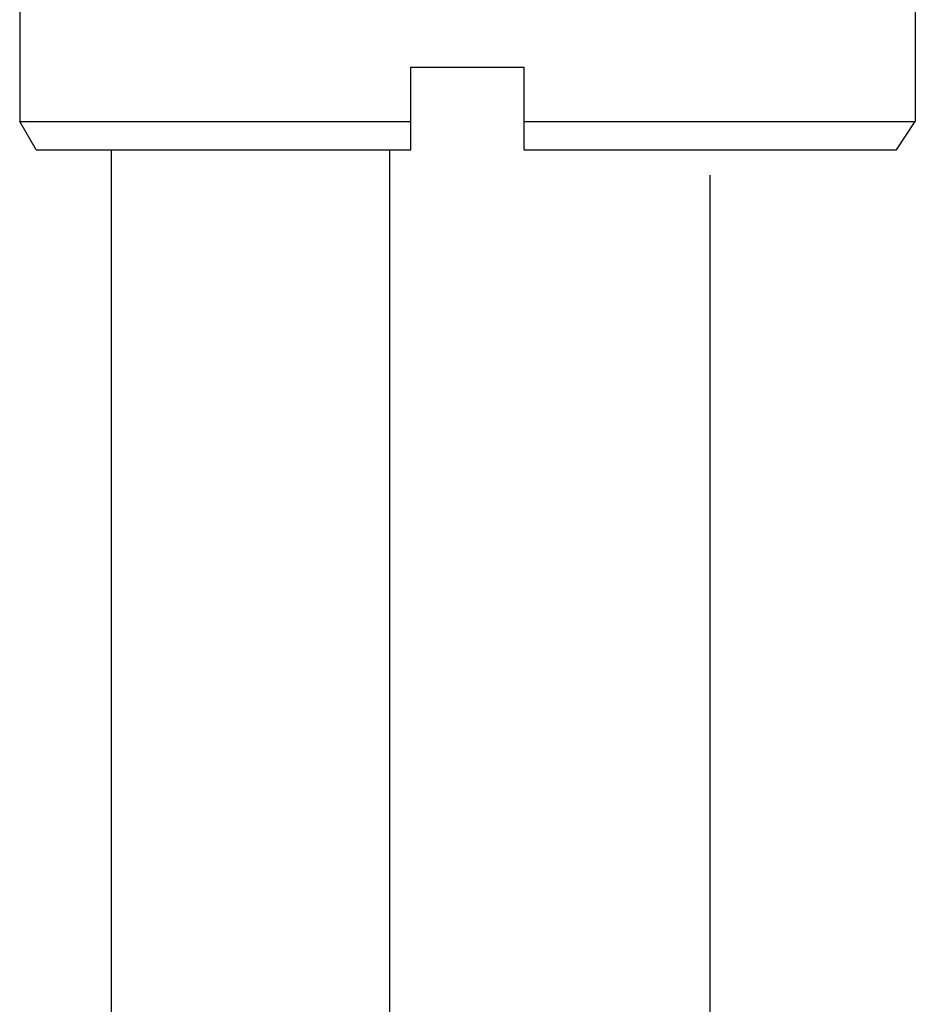
# Model space of a CAD drawing. Extents: x -270 to 317, y -132 to 627.
# Drawn here: x -126 to -94, y -26 to 10 of the extents above; entities that cross this region are included whole.
import ezdxf

# ---------------------------------------------------------------- set-up
doc = ezdxf.new("R2010")
doc.units = 0
doc.layers.add('EBENE_1', color=160, linetype='CONTINUOUS')

msp = doc.modelspace()

# ---------------------------------------------------------------- linework, layer by layer
at = {"layer": 'EBENE_1', "color": 7}
for p, q in [((-125.683, 28.514), (-125.683, 6.056)), ((-93.598, 28.514), (-93.598, 6.056)), ((-111.667, 7.999), (-107.615, 7.999)), ((-111.667, 6.056), (-111.667, 7.999)), ((-107.615, 6.056), (-107.615, 7.999)), ((-125.683, 6.056), (-111.667, 6.056)), ((-125.092, 5.043), (-125.683, 6.056)), ((-111.667, 5.043), (-111.667, 6.056)), ((-107.615, 6.056), (-95.625, 6.056)), ((-107.615, 5.043), (-107.615, 6.056)), ((-95.625, 6.056), (-93.598, 6.056)), ((-94.274, 5.043), (-93.598, 6.056)), ((-125.092, 5.043), (-111.667, 5.043)), ((-122.39, -57.778), (-122.39, 5.043)), ((-112.427, -57.778), (-112.427, 5.043)), ((-107.615, 5.043), (-96.132, 5.043)), ((-96.132, 5.043), (-94.274, 5.043)), ((-100.944, -57.778), (-100.944, 4.136))]:
    msp.add_line(p, q, dxfattribs=at)

doc.saveas('drawing.dxf')
